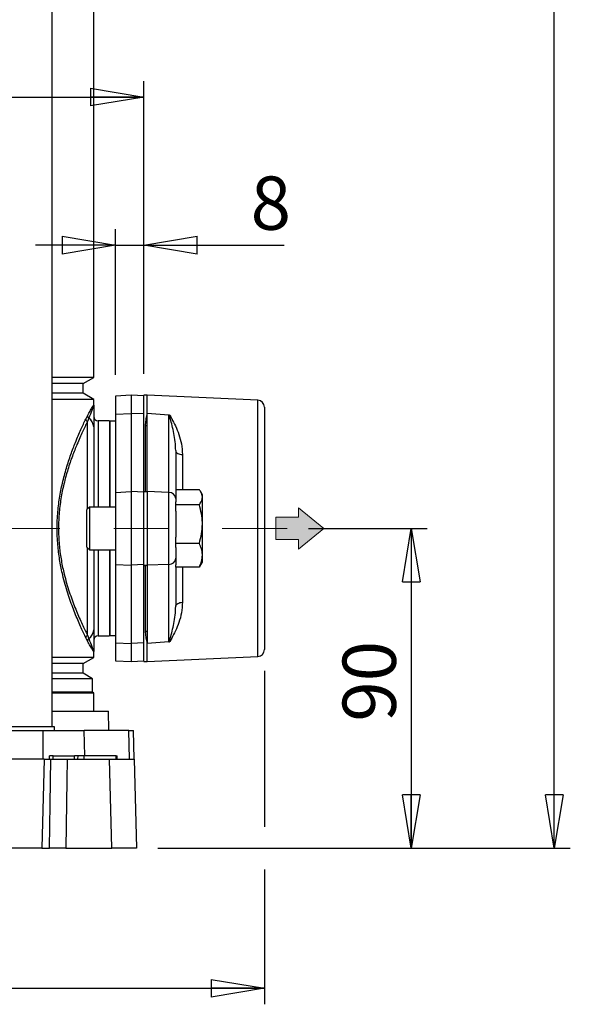
# Model space of a CAD drawing. Units: millimetres. Extents: x -4 to 213, y 0 to 297.
# Drawn here: x 61 to 87, y 125 to 172 of the extents above; entities that cross this region are included whole.
import ezdxf

# ---------------------------------------------------------------- set-up
doc = ezdxf.new("R2010")
doc.units = ezdxf.units.MM
doc.linetypes.add('CENTERX2', pattern=[20.32, 12.7, -2.54, 2.54, -2.54])
doc.layers.add('FORMAT', color=7, linetype='Continuous')
doc.styles.add('SLDTEXTSTYLE0', font='TXT', dxfattribs={"width": 0.605})
doc.dimstyles.new('SLDDIMSTYLE0', dxfattribs={"dimtxt": 2.5, "dimasz": 2.5, "dimexe": 0, "dimexo": 0.0625, "dimtad": 1, "dimlfac": 6, "dimrnd": 1e-09, "dimzin": 12, "dimdsep": 46, "dimtxsty": 'SLDTEXTSTYLE0', "dimblk1": 'CLOSED', "dimblk2": 'CLOSED', "dimsah": 1, "dimcen": 0.09, "dimadec": 0, "dimazin": 3, "dimtfac": 1, "dimtofl": 0, "dimtmove": 0, "dimatfit": 3, "dimldrblk": 'CLOSED', "dimfxl": 0, "dimfrac": 2, "dimtolj": 1, "dimtzin": 12, "dimarcsym": 0})
doc.dimstyles.new('SLDDIMSTYLE1', dxfattribs={"dimtxt": 2.5, "dimasz": 2.5, "dimexe": 0, "dimexo": 0.0625, "dimtad": 1, "dimlfac": 6, "dimrnd": 1e-09, "dimzin": 12, "dimdsep": 46, "dimtxsty": 'SLDTEXTSTYLE0', "dimblk1": 'CLOSED', "dimblk2": 'CLOSED', "dimsah": 1, "dimcen": 0.09, "dimadec": 0, "dimazin": 3, "dimtfac": 1, "dimtmove": 0, "dimatfit": 0, "dimldrblk": 'CLOSED', "dimfxl": 0, "dimfrac": 2, "dimtolj": 1, "dimtzin": 12, "dimarcsym": 0})
doc.dimstyles.new('SLDDIMSTYLE2', dxfattribs={"dimtxt": 2.5, "dimasz": 2.5, "dimexe": 0, "dimexo": 0.0625, "dimtad": 1, "dimdec": 0, "dimlfac": 6, "dimrnd": 1e-09, "dimzin": 12, "dimdsep": 46, "dimtxsty": 'SLDTEXTSTYLE0', "dimblk1": 'CLOSED', "dimblk2": 'CLOSED', "dimsah": 1, "dimcen": 0.09, "dimadec": 0, "dimazin": 3, "dimtfac": 1, "dimtdec": 0, "dimtofl": 0, "dimtmove": 0, "dimatfit": 3, "dimldrblk": 'CLOSED', "dimfxl": 0, "dimfrac": 2, "dimtolj": 1, "dimtzin": 12, "dimarcsym": 0})

# ---------------------------------------------------------------- blocks, each defined once
blk = doc.blocks.new('Arrow SUCTION')
at = {"linetype": 'Continuous'}
blk.add_hatch(color=7, dxfattribs=at).paths.add_polyline_path([(209.01, 708.44), (209.01, 706.2), (214.99, 711.06), (209.01, 715.92), (209.01, 713.68), (203.75, 713.68), (203.75, 708.44)], flags=0)
at = {"color": 7, "linetype": 'Continuous', "lineweight": 18}
for p, q in [((214.99, 711.06), (209.01, 715.92)), ((209.01, 715.92), (209.01, 713.68)), ((209.01, 713.68), (203.75, 713.68)), ((203.75, 713.68), (203.75, 708.44)), ((209.01, 706.2), (214.99, 711.06)), ((203.75, 708.44), (209.01, 708.44)), ((209.01, 708.44), (209.01, 706.2))]:
    blk.add_line(p, q, dxfattribs=at)
blk = doc.blocks.new('_Closed')
at = {"color": 0, "linetype": 'ByBlock', "lineweight": -2}
for p, q in [((-1, 0.166667), (0, 0)), ((-1, 0.166667), (-1, -0.166667)), ((0, 0), (-1, -0.166667)), ((0, 0), (-1, 0))]:
    blk.add_line(p, q, dxfattribs=at)
blk = doc.blocks.new('_D_5')
at = {"layer": 'FORMAT'}
for p, q in [((74.94, 147.682), (80.51, 147.682)), ((79.76, 147.682), (79.76, 132.682)), ((67.873, 132.682), (80.51, 132.682))]:
    blk.add_line(p, q, dxfattribs=at)
at = {"layer": 'FORMAT', "xscale": 2.5, "yscale": 2.5}
for p, rotation in [((79.76, 147.682), 90.0000000000004), ((79.76, 132.682), 270.0000000000004)]:
    blk.add_blockref('_Closed', p, dxfattribs=dict(at, rotation=rotation))
at = {"layer": 'FORMAT', "insert": (76.538, 138.616), "char_height": 2.5, "attachment_point": 1, "rotation": 90, "style": 'SLDTEXTSTYLE0'}
blk.add_mtext('90', dxfattribs=at)
blk = doc.blocks.new('_D_6')
at = {"layer": 'FORMAT'}
for p, q in [((63.79, 280.365), (87.223, 280.365)), ((86.473, 132.682), (86.473, 280.365)), ((67.873, 132.682), (87.223, 132.682))]:
    blk.add_line(p, q, dxfattribs=at)
at = {"layer": 'FORMAT', "xscale": 2.5, "yscale": 2.5}
for p, rotation in [((86.473, 280.365), 90.0000000000004), ((86.473, 132.682), 270.0000000000004)]:
    blk.add_blockref('_Closed', p, dxfattribs=dict(at, rotation=rotation))
at = {"layer": 'FORMAT', "insert": (83.25, 204.175), "char_height": 2.5, "attachment_point": 1, "rotation": 90, "style": 'SLDTEXTSTYLE0'}
blk.add_mtext('886', dxfattribs=at)
blk = doc.blocks.new('_D_8')
at = {"layer": 'FORMAT', "color": 7}
for p, q in [((33.873, 154.932), (33.873, 168.672)), ((67.206, 154.932), (67.206, 168.672)), ((33.873, 167.922), (67.206, 167.922))]:
    blk.add_line(p, q, dxfattribs=at)
at = {"layer": 'FORMAT', "color": 7, "xscale": 2.5, "yscale": 2.5, "rotation": 180.0000000000004}
blk.add_blockref('_Closed', (33.873, 167.922), dxfattribs=at)
at = {"layer": 'FORMAT', "color": 7, "xscale": 2.5, "yscale": 2.5}
blk.add_blockref('_Closed', (67.206, 167.922), dxfattribs=at)
at = {"layer": 'FORMAT', "color": 7, "insert": (48.191, 171.144), "char_height": 2.5, "attachment_point": 1, "style": 'SLDTEXTSTYLE0'}
blk.add_mtext('200', dxfattribs=at)
blk = doc.blocks.new('_D_10')
at = {"layer": 'FORMAT', "color": 7}
for p, q in [((65.873, 154.893), (65.873, 161.721)), ((67.206, 154.932), (67.206, 161.721)), ((65.873, 160.971), (62.123, 160.971)), ((65.873, 160.971), (67.206, 160.971)), ((67.206, 160.971), (73.789, 160.971))]:
    blk.add_line(p, q, dxfattribs=at)
at = {"layer": 'FORMAT', "color": 7, "xscale": 2.5, "yscale": 2.5}
blk.add_blockref('_Closed', (65.873, 160.971), dxfattribs=at)
at = {"layer": 'FORMAT', "color": 7, "xscale": 2.5, "yscale": 2.5, "rotation": 180.0000000000004}
blk.add_blockref('_Closed', (67.206, 160.971), dxfattribs=at)
at = {"layer": 'FORMAT', "color": 7, "insert": (72.223, 164.194), "char_height": 2.5, "attachment_point": 1, "style": 'SLDTEXTSTYLE0'}
blk.add_mtext('8', dxfattribs=at)
blk = doc.blocks.new('_D_11')
at = {"layer": 'FORMAT', "color": 7}
for p, q in [((28.206, 141), (28.206, 125.355)), ((72.873, 141), (72.873, 133.682)), ((72.873, 131.682), (72.873, 125.355)), ((28.206, 126.105), (72.873, 126.105))]:
    blk.add_line(p, q, dxfattribs=at)
at = {"layer": 'FORMAT', "color": 7, "xscale": 2.5, "yscale": 2.5, "rotation": 180.0000000000004}
blk.add_blockref('_Closed', (28.206, 126.105), dxfattribs=at)
at = {"layer": 'FORMAT', "color": 7, "xscale": 2.5, "yscale": 2.5}
blk.add_blockref('_Closed', (72.873, 126.105), dxfattribs=at)
at = {"layer": 'FORMAT', "color": 7, "insert": (48.191, 129.328), "char_height": 2.5, "attachment_point": 1, "style": 'SLDTEXTSTYLE0'}
blk.add_mtext('268', dxfattribs=at)

msp = doc.modelspace()

# ---------------------------------------------------------------- linework, layer by layer
at = {"color": 7, "linetype": 'Continuous', "lineweight": 25}
for p, q in [((62.9034, 138.3652), (62.9034, 213.1985)), ((64.8564, 154.7647), (64.8564, 197.6324)), ((64.8564, 154.7647), (62.9034, 154.7647)), ((64.3564, 154.476), (64.8564, 154.7647)), ((64.3564, 154.476), (62.9034, 154.476)), ((64.3564, 154.021), (64.3564, 154.476)), ((64.3564, 154.021), (62.9034, 154.021)), ((64.8564, 153.7324), (64.3564, 154.021)), ((66.623, 153.9319), (65.873, 153.8926)), ((65.873, 153.8926), (65.873, 153.0426)), ((67.2064, 153.9013), (66.623, 153.9319)), ((66.623, 153.9319), (66.623, 153.0765)), ((67.373, 153.9319), (67.2064, 153.9319)), ((67.2064, 152.7384), (67.2064, 153.9319)), ((72.5548, 153.6963), (67.373, 153.9319)), ((67.373, 153.0765), (67.373, 153.9319)), ((64.8564, 153.7324), (62.9034, 153.7324)), ((64.8564, 153.4577), (64.8564, 153.7324)), ((64.4857, 152.815), (64.5624, 152.9658)), ((65.873, 153.0426), (66.623, 153.0765)), ((65.873, 153.0426), (65.873, 149.3742)), ((66.623, 153.0765), (66.623, 149.4082)), ((67.2064, 153.0502), (66.623, 153.0765)), ((67.373, 152.5595), (67.373, 153.0765)), ((68.3877, 152.9984), (67.373, 153.0765)), ((68.3877, 149.3695), (68.3877, 152.9984)), ((68.4125, 152.9954), (68.438, 152.9923)), ((72.873, 153.3633), (72.873, 142.0004)), ((64.625, 152.8495), (64.5647, 152.6933)), ((64.8564, 152.4424), (64.8564, 148.6819)), ((65.6064, 152.7235), (65.0647, 152.7235)), ((65.6064, 152.7235), (65.6064, 148.6819)), ((65.873, 152.7069), (65.623, 152.7069)), ((65.623, 148.6819), (65.623, 152.7069)), ((67.2064, 149.4139), (67.2064, 152.7384)), ((67.373, 149.456), (67.373, 152.5595)), ((65.623, 152.4152), (65.6064, 152.4152)), ((68.7064, 151.3338), (68.7064, 149.082)), ((65.873, 149.3742), (66.623, 149.4082)), ((65.873, 149.3742), (65.873, 145.9895)), ((66.623, 149.4082), (66.623, 145.9556)), ((67.2064, 149.3818), (66.623, 149.4082)), ((67.2064, 149.4139), (67.2897, 149.4139)), ((67.2064, 149.4082), (67.2064, 149.4139)), ((67.2064, 145.9556), (67.2064, 149.4082)), ((67.2064, 149.4082), (67.373, 149.4082)), ((67.373, 149.4082), (67.373, 149.456)), ((67.373, 149.4082), (67.373, 145.9556)), ((68.3877, 149.3695), (67.373, 149.4082)), ((68.3877, 145.9943), (68.3877, 149.3695)), ((69.8149, 149.4946), (68.7064, 149.4946)), ((69.9564, 149.2652), (69.8809, 149.3959)), ((69.9564, 149.1444), (69.9564, 149.2652)), ((68.7064, 149.082), (68.7064, 148.9334)), ((68.7064, 148.7943), (68.7064, 148.9334)), ((68.7064, 148.4878), (68.7064, 148.7943)), ((69.8149, 148.7943), (68.7064, 148.7943)), ((69.9564, 147.8879), (69.9564, 149.1444)), ((64.6597, 148.6819), (64.5397, 148.5619)), ((64.5397, 147.3448), (64.5397, 148.5619)), ((65.873, 148.6819), (64.6597, 148.6819)), ((64.6597, 148.6819), (64.6597, 147.2988)), ((68.7064, 148.4878), (68.7064, 147.2665)), ((69.9564, 146.4253), (69.9564, 147.8879)), ((64.5397, 146.8019), (64.5397, 147.3448)), ((64.6597, 147.2988), (64.6597, 146.6819)), ((68.7064, 146.9815), (68.7064, 147.2665)), ((69.8149, 146.9815), (68.7064, 146.9815)), ((68.7064, 146.7889), (68.7064, 146.9815)), ((64.5397, 146.8019), (64.6597, 146.6819)), ((64.6597, 146.6819), (65.873, 146.6819)), ((64.8564, 146.6819), (64.8564, 142.9214)), ((65.6064, 146.6819), (65.6064, 142.6402)), ((65.623, 142.6569), (65.623, 146.6819)), ((68.7064, 146.7889), (68.7064, 146.2817)), ((65.873, 145.9895), (66.623, 145.9556)), ((65.873, 145.9895), (65.873, 142.3211)), ((67.2064, 145.982), (66.623, 145.9556)), ((68.3877, 145.9943), (67.373, 145.9556)), ((68.3877, 142.3654), (68.3877, 145.9943)), ((68.7064, 146.2817), (68.7064, 145.9696)), ((69.8809, 145.9678), (69.9564, 146.0985)), ((69.9564, 146.0985), (69.9564, 146.4253)), ((66.623, 145.9556), (66.623, 142.2872)), ((67.2064, 145.9556), (67.373, 145.9556)), ((67.2064, 145.9498), (67.2064, 145.9556)), ((67.2064, 145.9498), (67.2897, 145.9498)), ((67.2064, 142.6253), (67.2064, 145.9498)), ((67.373, 145.9556), (67.373, 145.9077)), ((67.373, 145.9077), (67.373, 142.8043)), ((68.7064, 145.8691), (68.7064, 145.9696)), ((69.8149, 145.8691), (68.7064, 145.8691)), ((68.7064, 145.8691), (68.7064, 144.03)), ((69.8653, 145.9705), (69.8149, 145.8691)), ((65.6064, 142.9485), (65.623, 142.9485)), ((67.373, 142.8043), (67.373, 142.2872)), ((64.5624, 142.3979), (64.4857, 142.5488)), ((64.5647, 142.6704), (64.625, 142.5143)), ((65.0647, 142.6402), (65.6064, 142.6402)), ((65.623, 142.6569), (65.873, 142.6569)), ((65.873, 142.3211), (66.623, 142.2872)), ((65.873, 142.3211), (65.873, 141.4712)), ((67.2064, 142.3136), (66.623, 142.2872)), ((66.623, 142.2872), (66.623, 141.4319)), ((67.2064, 141.4319), (67.2064, 142.6253)), ((68.3877, 142.3654), (67.373, 142.2872)), ((67.373, 141.4319), (67.373, 142.2872)), ((68.438, 142.3714), (68.4125, 142.3683)), ((64.8564, 141.6314), (64.8564, 141.906)), ((64.8564, 141.6314), (62.9034, 141.6314)), ((64.3564, 141.3427), (64.8564, 141.6314)), ((65.873, 141.4712), (66.623, 141.4319)), ((66.623, 141.4319), (67.2064, 141.4624)), ((67.2064, 141.4319), (67.373, 141.4319)), ((67.373, 141.4319), (72.5548, 141.6674)), ((64.3564, 141.3427), (62.9034, 141.3427)), ((64.3564, 140.8877), (64.3564, 141.3427)), ((64.3564, 140.8877), (62.9034, 140.8877)), ((64.798, 140.6327), (62.9034, 140.6327)), ((64.798, 140.6327), (64.3564, 140.8877)), ((64.798, 140.0069), (64.798, 140.6327)), ((64.798, 140.0069), (62.9034, 140.0069)), ((64.8564, 139.9485), (64.798, 140.0069)), ((64.8564, 139.9485), (62.9034, 139.9485)), ((64.8564, 139.1152), (64.8564, 139.9485)), ((62.9034, 139.1152), (65.5484, 139.1152)), ((65.5724, 138.1985), (65.5484, 139.1152)), ((52.6188, 138.1985), (62.4839, 138.1985)), ((63.0201, 138.3652), (60.6867, 138.3652)), ((62.4912, 136.8485), (62.4839, 138.1985)), ((62.4839, 138.1985), (64.4094, 138.1985)), ((63.0201, 138.1985), (63.0201, 138.3652)), ((66.5063, 138.1985), (64.4094, 138.1985)), ((66.5409, 136.8485), (66.5063, 138.1985)), ((66.5063, 138.1985), (66.7248, 138.1985)), ((66.7602, 136.8485), (66.7248, 138.1985)), ((62.53, 136.8485), (60.216, 136.8485)), ((62.53, 136.8485), (62.4242, 132.6819)), ((62.53, 136.8485), (62.8477, 136.8485)), ((62.7868, 136.8485), (62.7897, 137.0152)), ((62.9564, 137.0152), (62.7897, 137.0152)), ((62.9564, 136.8485), (62.9564, 137.0152)), ((62.9564, 137.0152), (63.9564, 137.0152)), ((63.6141, 136.8485), (65.5913, 136.8485)), ((63.9564, 136.8485), (63.9564, 137.0152)), ((64.123, 137.0152), (63.9564, 137.0152)), ((64.1201, 136.8485), (64.123, 137.0152)), ((64.4075, 137.0152), (64.123, 137.0152)), ((64.4096, 136.8485), (64.4075, 137.0152)), ((65.9075, 137.0152), (64.4075, 137.0152)), ((65.7068, 132.6819), (65.5913, 136.8485)), ((65.9096, 136.8485), (65.9075, 137.0152)), ((65.9075, 137.0152), (65.9564, 137.0152)), ((65.9593, 136.8485), (65.9564, 137.0152)), ((66.7639, 136.8485), (66.873, 132.6819)), ((62.4242, 132.6819), (60.3219, 132.6819)), ((62.4242, 132.6819), (62.7796, 132.6819)), ((63.5431, 132.6819), (65.7068, 132.6819))]:
    msp.add_line(p, q, dxfattribs=at)
at = {"color": 8, "linetype": 'Continuous', "lineweight": 25}
for p, q in [((72.5548, 141.6674), (72.5548, 153.6963)), ((64.5647, 148.5869), (64.5647, 152.6933)), ((65.0647, 152.7235), (65.0647, 148.6819)), ((67.2897, 149.4139), (67.2897, 152.4953)), ((69.0246, 151.1469), (69.0246, 149.4946)), ((64.5647, 142.6704), (64.5647, 146.7769)), ((65.0647, 146.6819), (65.0647, 142.6402)), ((67.2897, 142.8684), (67.2897, 145.9498)), ((69.0246, 145.8691), (69.0246, 144.2168)), ((64.4398, 137.0152), (64.4094, 138.1985))]:
    msp.add_line(p, q, dxfattribs=at)
at = {"color": 7, "linetype": 'Continuous', "lineweight": 25, "flags": 128}
for points in [[(68.7064, 151.3338), (68.7124, 151.2983), (68.7303, 151.2642), (68.7594, 151.2325), (68.7987, 151.2045), (68.8467, 151.1813), (68.9017, 151.1635), (68.9617, 151.1519), (69.0246, 151.1469)], [(68.7064, 144.03), (68.7124, 144.0654), (68.7303, 144.0996), (68.7594, 144.1312), (68.7987, 144.1592), (68.8467, 144.1825), (68.9017, 144.2002), (68.9617, 144.2118), (69.0246, 144.2168)], [(62.7796, 132.6819), (62.8132, 134.7396), (62.8477, 136.8485)], [(63.6141, 136.8485), (63.5971, 135.8496), (63.5431, 132.6819)]]:
    msp.add_lwpolyline(points, dxfattribs=at)
at = {"color": 7, "linetype": 'Continuous', "lineweight": 25}
for centre, radius, start, end in [((72.5397, 153.3633), 0.3333, 0, 87.39744), ((64.7287, 152.9804), 0.167, 185.0091, 231.61958), ((65.0647, 152.9319), 0.2083, 180, 270), ((64.6523, 152.8367), 0.1681, 187.42965, 238.56606), ((64.3639, 152.4318), 0.4925, 1.22214, 57.9875), ((67.2982, 152.5705), 0.0757, 263.56753, 351.6356), ((68.3965, 149.0589), 0.3107, 4.27501, 91.61591), ((68.3965, 146.3049), 0.3107, 268.38409, 355.72499), ((64.3639, 142.9319), 0.4925, 302.0125, 358.77786), ((67.2982, 142.7933), 0.0757, 8.3644, 96.43247), ((64.6523, 142.527), 0.1681, 121.43394, 172.57035), ((64.7287, 142.3834), 0.167, 128.38042, 174.9909), ((65.0647, 142.4319), 0.2083, 90, 180), ((72.5397, 142.0004), 0.3333, 272.60256, 0)]:
    msp.add_arc(centre, radius, start, end, dxfattribs=at)
for centre, major_axis, ratio, start_param, end_param in [((68.373, 152.6129), (-0.0289, 0.3855), 0.8614759, 6.0778069, 6.152235), ((67.2897, 149.456), (0.0833, 0), 0.5049588, 4.712389, 6.2831853), ((67.2897, 145.9077), (0.0833, 0), 0.5049588, 0, 1.5707963), ((68.373, 142.7508), (0.0289, 0.3855), 0.8614759, 3.272543, 3.3469711)]:
    msp.add_ellipse(centre, major_axis=major_axis, ratio=ratio, start_param=start_param, end_param=end_param, dxfattribs=at)
for points, knots in [([(64.5624, 152.9658), (64.6055, 153.0443), (64.6922, 153.2021), (64.7839, 153.3588), (64.8428, 153.4518), (64.8563, 153.4644), (64.8564, 153.4578), (64.8564, 153.4577)], [0, 0, 0, 0, 0.24497317, 0.49254381, 0.7430309, 0.99663647, 1, 1, 1, 1]), ([(64.8564, 153.4577), (64.8564, 153.4576), (64.8563, 153.4505), (64.8411, 153.4004), (64.772, 153.2169), (64.6783, 152.9826), (64.625, 152.8495)], [0, 0, 0, 0, 0.0034026, 0.3008887, 0.6028954, 1, 1, 1, 1]), ([(64.8564, 153.4577), (64.8564, 153.457), (64.8564, 153.4493), (64.8564, 153.4156), (64.8564, 153.3185), (64.8564, 153.159), (64.8564, 152.8712), (64.8564, 152.6227), (64.8564, 152.4424)], [0, 0, 0, 0, 0.0033812, 0.0406919, 0.1700793, 0.4310821, 0.5872332, 1, 1, 1, 1]), ([(67.2897, 152.4953), (67.2953, 152.588), (67.3065, 152.7744), (67.3464, 152.9582), (67.3682, 153.0555), (67.3728, 153.0755), (67.373, 153.0765)], [0, 0, 0, 0, 0.4392757, 0.8826398, 0.993663, 1, 1, 1, 1]), ([(68.7064, 151.3338), (68.7006, 151.4735), (68.6889, 151.754), (68.6039, 152.267), (68.4915, 152.6772), (68.4259, 152.9412), (68.4125, 152.9954)], [0, 0, 0, 0, 0.2226943, 0.4468746, 0.8865274, 1, 1, 1, 1]), ([(68.438, 152.9923), (68.4643, 152.9402), (68.5432, 152.7842), (68.7015, 152.4938), (68.8589, 152.0983), (68.9907, 151.653), (69.0132, 151.3167), (69.0246, 151.1469)], [0, 0, 0, 0, 0.1093146, 0.3277136, 0.5479785, 0.7717249, 1, 1, 1, 1]), ([(64.4857, 142.5488), (64.4636, 142.5952), (64.3691, 142.7936), (64.1772, 143.214), (63.908, 143.867), (63.6378, 144.625), (63.4199, 145.3923), (63.2673, 146.1338), (63.1711, 146.837), (63.1315, 147.5881), (63.1559, 148.3625), (63.2465, 149.1122), (63.389, 149.8362), (63.5733, 150.5215), (63.7839, 151.1581), (64.0182, 151.7707), (64.2638, 152.3451), (64.4117, 152.6583), (64.4857, 152.815)], [0, 0, 0, 0, 0.0236093, 0.1009679, 0.1783181, 0.2543743, 0.3303436, 0.3829756, 0.4355688, 0.4930653, 0.5505563, 0.6076373, 0.6647715, 0.7258866, 0.7873258, 0.8485572, 0.9242782, 1, 1, 1, 1]), ([(64.5647, 152.6933), (64.4899, 152.5412), (64.3403, 152.2372), (64.092, 151.6785), (63.855, 151.0818), (63.642, 150.4608), (63.4555, 149.7912), (63.3112, 149.0826), (63.2195, 148.3487), (63.1947, 147.59), (63.2349, 146.8542), (63.3323, 146.166), (63.4868, 145.4404), (63.7073, 144.6909), (63.9806, 143.9519), (64.2528, 143.3165), (64.4468, 142.9081), (64.5423, 142.7155), (64.5647, 142.6704)], [0, 0, 0, 0, 0.0759501, 0.151898, 0.2131778, 0.2746638, 0.3358185, 0.3927791, 0.449682, 0.506905, 0.564134, 0.6165762, 0.6690606, 0.745067, 0.8211668, 0.8987347, 0.976313, 1, 1, 1, 1]), ([(69.9564, 149.1444), (69.9385, 149.238), (69.9159, 149.3565), (69.8325, 149.4706), (69.8149, 149.4946)], [0, 0, 0, 0, 0.78917523, 1, 1, 1, 1]), ([(69.8149, 148.7943), (69.8728, 148.883), (69.9481, 148.9985), (69.9548, 149.117), (69.9564, 149.1444)], [0, 0, 0, 0, 0.768289, 1, 1, 1, 1]), ([(69.9564, 147.8879), (69.9562, 147.9094), (69.9549, 148.0721), (69.924, 148.3788), (69.8515, 148.6549), (69.8149, 148.7943)], [0, 0, 0, 0, 0.07009183, 0.53078536, 1, 1, 1, 1]), ([(69.8149, 146.9815), (69.8545, 147.1287), (69.9342, 147.4258), (69.9489, 147.733), (69.9564, 147.8879)], [0, 0, 0, 0, 0.495458, 1, 1, 1, 1]), ([(69.9564, 146.4253), (69.9562, 146.4385), (69.9549, 146.5384), (69.924, 146.7266), (69.8515, 146.896), (69.8149, 146.9815)], [0, 0, 0, 0, 0.0700918, 0.5307854, 1, 1, 1, 1]), ([(69.8149, 145.8691), (69.8545, 145.9595), (69.9342, 146.1418), (69.9489, 146.3302), (69.9564, 146.4253)], [0, 0, 0, 0, 0.495458, 1, 1, 1, 1]), ([(69.0246, 144.2168), (69.0136, 144.0507), (68.9916, 143.7143), (68.8605, 143.2697), (68.702, 142.871), (68.5436, 142.5805), (68.4643, 142.4235), (68.438, 142.3714)], [0, 0, 0, 0, 0.2232064, 0.4520244, 0.6703274, 0.890686, 1, 1, 1, 1]), ([(68.4125, 142.3683), (68.4259, 142.4225), (68.4915, 142.6865), (68.6037, 143.096), (68.6888, 143.6089), (68.7005, 143.8893), (68.7064, 144.03)], [0, 0, 0, 0, 0.1134727, 0.5531256, 0.775969, 1, 1, 1, 1]), ([(64.8564, 142.9214), (64.8564, 142.7411), (64.8564, 142.4865), (64.8564, 142.1977), (64.8564, 142.0392), (64.8564, 141.946), (64.8564, 141.9139), (64.8564, 141.9067), (64.8564, 141.906)], [0, 0, 0, 0, 0.4127659, 0.5829215, 0.8375232, 0.9623028, 0.9966188, 1, 1, 1, 1]), ([(67.373, 142.2872), (67.3728, 142.2883), (67.3682, 142.3083), (67.3465, 142.4049), (67.3066, 142.5886), (67.2953, 142.7749), (67.2897, 142.8684)], [0, 0, 0, 0, 0.006337, 0.1173604, 0.5571203, 1, 1, 1, 1]), ([(64.8564, 141.906), (64.8564, 141.9059), (64.8563, 141.8995), (64.8435, 141.911), (64.7868, 142.0001), (64.6955, 142.1559), (64.6069, 142.3169), (64.5624, 142.3979)], [0, 0, 0, 0, 0.0033635, 0.2482134, 0.4960125, 0.7465797, 1, 1, 1, 1]), ([(64.625, 142.5143), (64.6783, 142.3812), (64.7714, 142.1483), (64.8409, 141.964), (64.8563, 141.9133), (64.8564, 141.9061), (64.8564, 141.906)], [0, 0, 0, 0, 0.3971047, 0.694646, 0.9965974, 1, 1, 1, 1]), ([(62.8477, 136.8485), (62.8667, 136.8485), (62.9046, 136.8485), (63.0244, 136.8485), (63.1752, 136.8485), (63.3441, 136.8485), (63.497, 136.8485), (63.5798, 136.8485), (63.6141, 136.8485)], [0, 0, 0, 0, 0.1753487, 0.3507026, 0.5259328, 0.7010624, 0.8762066, 1, 1, 1, 1]), ([(65.5913, 136.8485), (65.7262, 136.8485), (65.9998, 136.8485), (66.3201, 136.8485), (66.5636, 136.8485), (66.7301, 136.8485), (66.7523, 136.8485), (66.7639, 136.8485)], [0, 0, 0, 0, 0.1920806, 0.3897312, 0.5818121, 0.7794641, 1, 1, 1, 1]), ([(63.5431, 132.6819), (63.4933, 132.6819), (63.3938, 132.6819), (63.2215, 132.6819), (63.0562, 132.6819), (62.9147, 132.6819), (62.8205, 132.6819), (62.7914, 132.6819), (62.7796, 132.6819)], [0, 0, 0, 0, 0.17597159, 0.3519484, 0.52780253, 0.70355775, 0.87932863, 1, 1, 1, 1]), ([(66.873, 132.6819), (66.8641, 132.6819), (66.846, 132.6819), (66.701, 132.6819), (66.4701, 132.6819), (66.1479, 132.6819), (65.8585, 132.6819), (65.7068, 132.6819)], [0, 0, 0, 0, 0.1926405, 0.3908673, 0.5835081, 0.7817362, 1, 1, 1, 1])]:
    msp.add_open_spline(points, degree=3, knots=knots, dxfattribs=at)
at = {"layer": 'FORMAT', "linetype": 'CENTERX2', "lineweight": 18}
msp.add_line((50.5656, 147.6819), (73.9402, 147.6819), dxfattribs=at)

# ---------------------------------------------------------------- block references
at = {"color": 7, "linetype": 'Continuous', "xscale": 0.2, "yscale": 0.2, "zscale": 0.2}
msp.add_blockref('Arrow SUCTION', (32.6619, 5.4691), dxfattribs=at)

# ---------------------------------------------------------------- dimensions: what is measured, and where the dimension line sits
at = {"layer": 'FORMAT'}
for base, p1, p2, dimstyle, picture, middle in [((86.4729, 280.3652), (66.873, 132.6819), (62.7897, 280.3652), 'SLDDIMSTYLE2', '_D_6', (86.4729, 206.5235)), ((79.7602, 132.6819), (73.9402, 147.6819), (66.873, 132.6819), 'SLDDIMSTYLE0', '_D_5', (79.7602, 140.1819))]:
    dim = msp.add_linear_dim(base=base, p1=p1, p2=p2, angle=90, dimstyle=dimstyle, dxfattribs=at)
    dim.commit()
    dim.dimension.update_dxf_attribs({"geometry": picture, "text_midpoint": middle, "dimtype": 160})
at = {"layer": 'FORMAT', "color": 7}
for base, p1, p2, dimstyle, picture, middle in [((67.2064, 167.9217), (33.873, 153.9319), (67.2064, 153.9319), 'SLDDIMSTYLE0', '_D_8', (50.5397, 167.9217)), ((67.2064, 160.9713), (65.873, 153.8926), (67.2064, 153.9319), 'SLDDIMSTYLE1', '_D_10', (73.0059, 160.9713)), ((72.873, 126.1049), (28.2064, 142.0004), (72.873, 142.0004), 'SLDDIMSTYLE0', '_D_11', (50.5397, 126.1049))]:
    dim = msp.add_linear_dim(base=base, p1=p1, p2=p2, dimstyle=dimstyle, dxfattribs=at)
    dim.commit()
    dim.dimension.update_dxf_attribs({"geometry": picture, "text_midpoint": middle, "dimtype": 160})

doc.saveas('drawing.dxf')
